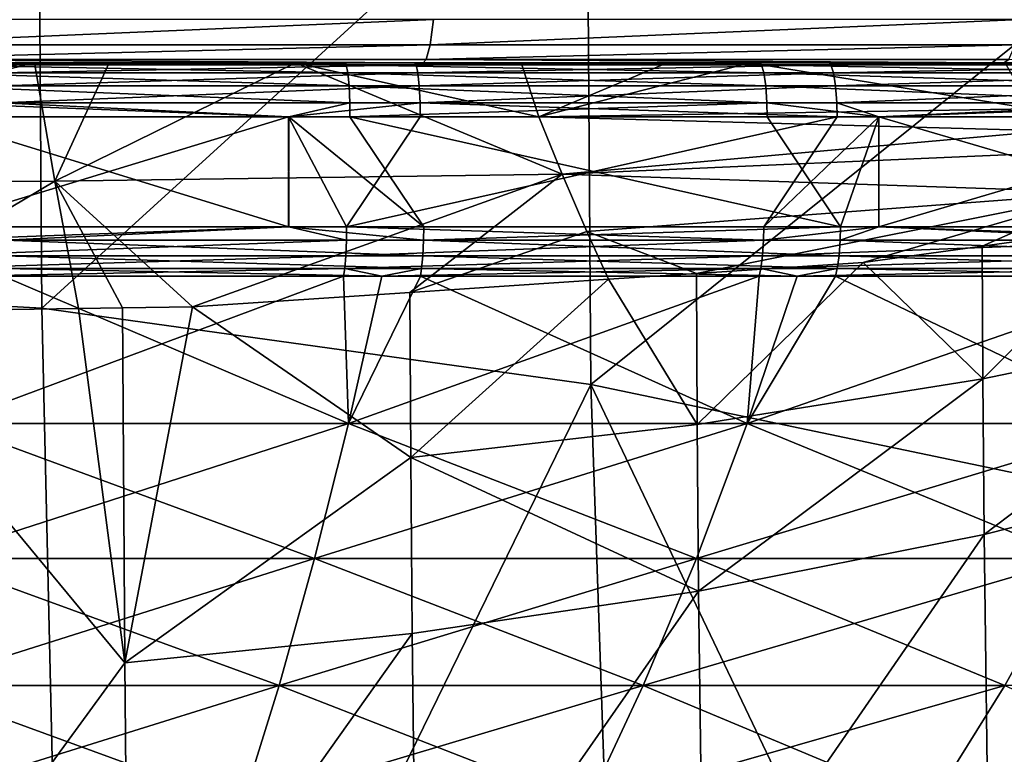
# Model space of a CAD drawing. Extents: x -50 to 50, y -39.6 to 16.5.
# Drawn here: x 2.6 to 8.1, y -3.8 to 0.2 of the extents above; entities that cross this region are included whole.
import ezdxf

# ---------------------------------------------------------------- set-up
doc = ezdxf.new("R2010")
doc.units = 0
doc.layers.add('L2', color=7, linetype='CONTINUOUS')
doc.layers.add('L3', color=7, linetype='CONTINUOUS')

msp = doc.modelspace()

# ---------------------------------------------------------------- linework, layer by layer
at = {"layer": 'L2', "color": 7}
for points in [[(0, 5.13857, -95.37807), (2.724414, 1.815116, -109.9), (0, -1.209379, -124.5413)], [(0, -1.209379, -124.5413), (2.724414, 1.815116, -109.9), (2.74734, -1.358594, -124.4813)], [(5.768102, 1.392838, -109.7486), (2.74734, -1.358594, -124.4813), (2.724414, 1.815116, -109.9)], [(5.788903, -1.780969, -124.332), (2.74734, -1.358594, -124.4813), (5.768102, 1.392838, -109.7486)], [(5.768102, 1.392838, -109.7486), (8.928914, 0.735589, -109.5537), (5.788903, -1.780969, -124.332)], [(5.788903, -1.780969, -124.332), (8.928914, 0.735589, -109.5537), (8.937054, -2.438615, -124.1397)], [(1.641546, 0.239784, 49.73641), (1.635444, 0.099341, 49.55151), (4.917494, 0.239784, 49.51993)], [(4.917494, 0.239784, 49.51993), (1.635444, 0.099341, 49.55151), (4.899213, 0.099341, 49.33584)], [(4.917494, 0.239784, 49.51993), (4.899213, 0.099341, 49.33584), (8.172037, 0.239784, 49.08791)], [(8.172037, 0.239784, 49.08791), (4.899213, 0.099341, 49.33584), (8.141657, 0.099341, 48.90542)], [(1.635444, 0.099341, 49.55151), (1.628268, 0.01796, 49.33409), (4.899213, 0.099341, 49.33584)], [(4.899213, 0.099341, 49.33584), (1.628268, 0.01796, 49.33409), (4.877715, 0.01796, 49.11936)], [(4.899213, 0.099341, 49.33584), (4.877715, 0.01796, 49.11936), (8.141657, 0.099341, 48.90542)], [(8.141657, 0.099341, 48.90542), (4.877715, 0.01796, 49.11936), (8.105933, 0.01796, 48.69083)], [(-13.38029, 0, -45.57649), (8.078303, 0, 48.52487), (-14.68387, 0, -45.17337)], [(-14.68387, 0, -45.17337), (8.078303, 0, 48.52487), (4.86109, 0, 48.95194)], [(-14.68387, 0, -45.17337), (4.86109, 0, 48.95194), (1.622718, 0, 49.16593)], [(8.078303, 0, 48.52487), (-13.38029, 0, -45.57649), (-12.85688, 0, -45.7269)], [(-12.85688, 0, -45.7269), (-10.7411, 0, -46.26963), (8.078303, 0, 48.52487)], [(8.078303, 0, 48.52487), (-10.7411, 0, -46.26963), (-9.711535, 0, -46.49658)], [(8.078303, 0, 48.52487), (-9.711535, 0, -46.49658), (-8.08519, 0, -46.79934)], [(-8.08519, 0, -46.79934), (-7.678912, 0, -46.87497), (8.078303, 0, 48.52487)], [(8.078303, 0, 48.52487), (-7.678912, 0, -46.87497), (-6.65389, 0, -47.03134)], [(8.078303, 0, 48.52487), (-6.65389, 0, -47.03134), (-5.404359, 0, -47.1804)], [(-5.404359, 0, -47.1804), (-4.596916, 0, -47.27672), (8.078303, 0, 48.52487)], [(8.078303, 0, 48.52487), (-4.596916, 0, -47.27672), (-4.134216, 0, -47.31945)], [(8.078303, 0, 48.52487), (-4.134216, 0, -47.31945), (-2.706587, 0, -47.413)], [(-2.706587, 0, -47.413), (-2.068444, 0, -47.45482), (8.078303, 0, 48.52487)], [(8.078303, 0, 48.52487), (-2.068444, 0, -47.45482), (0, 0, -47.5)], [(8.078303, 0, 48.52487), (0, 0, -47.5), (1.05422, 0, -47.48826)], [(1.05422, 0, -47.48826), (0, -0.657803, -50.23376), (2.7069, 0, -47.41541)], [(0, -0.657803, -50.23376), (2.820121, -0.654859, -50.13229), (2.7069, 0, -47.41541)], [(1.05422, 0, -47.48826), (2.7069, 0, -47.41541), (8.078303, 0, 48.52487)], [(4.86109, 0, 48.95194), (1.628268, 0.01796, 49.33409), (1.622718, 0, 49.16593)], [(4.86109, 0, 48.95194), (4.877715, 0.01796, 49.11936), (1.628268, 0.01796, 49.33409)], [(2.7069, 0, -47.41541), (3.119758, 0, -47.39721), (8.078303, 0, 48.52487)], [(2.7069, 0, -47.41541), (2.820121, -0.654859, -50.13229), (3.119758, 0, -47.39721)], [(3.119758, 0, -47.39721), (2.820121, -0.654859, -50.13229), (4.153588, 0, -47.31775)], [(4.153588, 0, -47.31775), (2.820121, -0.654859, -50.13229), (5.6302, -0.616701, -49.9009)], [(8.078303, 0, 48.52487), (3.119758, 0, -47.39721), (4.153588, 0, -47.31775)], [(8.078303, 0, 48.52487), (4.153588, 0, -47.31775), (5.404459, 0, -47.18039)], [(5.500982, -0.298479, -48.48134), (5.404459, 0, -47.18039), (4.153588, 0, -47.31775)], [(4.153588, 0, -47.31775), (5.6302, -0.616701, -49.9009), (5.500982, -0.298479, -48.48134)], [(8.078303, 0, 48.52487), (4.877715, 0.01796, 49.11936), (4.86109, 0, 48.95194)], [(8.078303, 0, 48.52487), (8.105933, 0.01796, 48.69083), (4.877715, 0.01796, 49.11936)], [(5.404459, 0, -47.18039), (6.212768, 0, -47.09163), (8.078303, 0, 48.52487)], [(5.500982, -0.298479, -48.48134), (6.212768, 0, -47.09163), (5.404459, 0, -47.18039)], [(8.230941, -0.254751, -48.13065), (6.673144, 0, -47.02862), (5.500982, -0.298479, -48.48134)], [(5.500982, -0.298479, -48.48134), (6.673144, 0, -47.02862), (6.212768, 0, -47.09163)], [(8.078303, 0, 48.52487), (6.212768, 0, -47.09163), (6.673144, 0, -47.02862)], [(8.078303, 0, 48.52487), (6.673144, 0, -47.02862), (8.084949, 0, -46.79692)], [(8.230941, -0.254751, -48.13065), (8.084949, 0, -46.79692), (6.673144, 0, -47.02862)], [(11.26036, 0, 47.8866), (8.105933, 0.01796, 48.69083), (8.078303, 0, 48.52487)], [(8.084949, 0, -46.79692), (8.716019, 0, -46.69335), (8.078303, 0, 48.52487)], [(8.078303, 0, 48.52487), (8.716019, 0, -46.69335), (10.7411, 0, -46.26963)], [(8.078303, 0, 48.52487), (10.7411, 0, -46.26963), (11.27056, 0, -46.14352)], [(11.27056, 0, -46.14352), (13.38029, 0, -45.57649), (8.078303, 0, 48.52487)], [(8.078303, 0, 48.52487), (13.38029, 0, -45.57649), (14.68387, 0, -45.17337)], [(8.078303, 0, 48.52487), (14.68387, 0, -45.17337), (11.26036, 0, 47.8866)], [(5.500982, -0.298479, -48.48134), (8.324361, -0.376741, -48.85941), (8.230941, -0.254751, -48.13065)], [(5.500982, -0.298479, -48.48134), (5.6302, -0.616701, -49.9009), (8.324361, -0.376741, -48.85941)], [(5.6302, -0.616701, -49.9009), (8.425662, -0.49477, -49.60827), (8.324361, -0.376741, -48.85941)], [(5.6302, -0.616701, -49.9009), (8.633144, -0.717828, -51.09327), (8.425662, -0.49477, -49.60827)], [(2.820121, -0.654859, -50.13229), (3.582158, -1.351244, -52.75501), (5.6302, -0.616701, -49.9009)], [(5.6302, -0.616701, -49.9009), (3.582158, -1.351244, -52.75501), (4.785838, -1.271526, -52.67667)], [(5.6302, -0.616701, -49.9009), (4.785838, -1.271526, -52.67667), (5.76827, -0.933715, -51.31838)], [(5.76827, -0.933715, -51.31838), (8.633144, -0.717828, -51.09327), (5.6302, -0.616701, -49.9009)], [(0, -0.657803, -50.23376), (1.598465, -1.381199, -52.82546), (2.820121, -0.654859, -50.13229)], [(1.598465, -1.381199, -52.82546), (2.950905, -1.360776, -52.77742), (2.820121, -0.654859, -50.13229)], [(2.950905, -1.360776, -52.77742), (3.19512, -1.357088, -52.76875), (2.820121, -0.654859, -50.13229)], [(2.820121, -0.654859, -50.13229), (3.19512, -1.357088, -52.76875), (3.582158, -1.351244, -52.75501)], [(5.76827, -0.933715, -51.31838), (6.37451, -1.16631, -52.57329), (8.633144, -0.717828, -51.09327)], [(6.37451, -1.16631, -52.57329), (7.298432, -1.10512, -52.51317), (8.633144, -0.717828, -51.09327)], [(7.298432, -1.10512, -52.51317), (7.958601, -1.015593, -52.48756), (8.633144, -0.717828, -51.09327)], [(8.633144, -0.717828, -51.09327), (7.958601, -1.015593, -52.48756), (8.813447, -0.899664, -52.45441)], [(7.96215, -1.750857, -55.88595), (8.813447, -0.899664, -52.45441), (7.958601, -1.015593, -52.48756)], [(9.541641, -1.42274, -55.8681), (8.813447, -0.899664, -52.45441), (7.96215, -1.750857, -55.88595)], [(5.76827, -0.933715, -51.31838), (4.785838, -1.271526, -52.67667), (5.88835, -1.198508, -52.60493)], [(5.88835, -1.198508, -52.60493), (6.37451, -1.16631, -52.57329), (5.76827, -0.933715, -51.31838)], [(7.96215, -1.750857, -55.88595), (7.958601, -1.015593, -52.48756), (7.298432, -1.10512, -52.51317)], [(6.378874, -2.003021, -55.93843), (7.298432, -1.10512, -52.51317), (6.37451, -1.16631, -52.57329)], [(7.96215, -1.750857, -55.88595), (7.298432, -1.10512, -52.51317), (6.378874, -2.003021, -55.93843)], [(4.79147, -2.18689, -56.0096), (5.88835, -1.198508, -52.60493), (4.785838, -1.271526, -52.67667)], [(4.79147, -2.18689, -56.0096), (6.378874, -2.003021, -55.93843), (5.88835, -1.198508, -52.60493)], [(6.378874, -2.003021, -55.93843), (6.37451, -1.16631, -52.57329), (5.88835, -1.198508, -52.60493)], [(2.892289, -7.709944, -153.6634), (0, -13.75634, -182.1835), (0, -1.209379, -124.5413)], [(0, -1.209379, -124.5413), (2.74734, -1.358594, -124.4813), (2.892289, -7.709944, -153.6634)], [(3.582158, -1.351244, -52.75501), (4.79147, -2.18689, -56.0096), (4.785838, -1.271526, -52.67667)], [(1.598465, -1.381199, -52.82546), (3.206524, -3.322821, -59.56106), (2.950905, -1.360776, -52.77742)], [(5.788903, -1.780969, -124.332), (2.892289, -7.709944, -153.6634), (2.74734, -1.358594, -124.4813)], [(2.950905, -1.360776, -52.77742), (3.206524, -3.322821, -59.56106), (3.19512, -1.357088, -52.76875)], [(3.19512, -1.357088, -52.76875), (3.206524, -3.322821, -59.56106), (3.582158, -1.351244, -52.75501)], [(3.582158, -1.351244, -52.75501), (3.206524, -3.322821, -59.56106), (4.79147, -2.18689, -56.0096)], [(1.618543, -5.499536, -66.52996), (3.206524, -3.322821, -59.56106), (1.598465, -1.381199, -52.82546)], [(7.969441, -2.612585, -59.46202), (9.541641, -1.42274, -55.8681), (7.96215, -1.750857, -55.88595)], [(9.547411, -2.213476, -59.48054), (9.541641, -1.42274, -55.8681), (7.969441, -2.612585, -59.46202)], [(6.007897, -8.135861, -153.5361), (2.892289, -7.709944, -153.6634), (5.788903, -1.780969, -124.332)], [(9.138886, -8.795085, -153.3536), (6.007897, -8.135861, -153.5361), (5.788903, -1.780969, -124.332)], [(5.788903, -1.780969, -124.332), (8.937054, -2.438615, -124.1397), (9.138886, -8.795085, -153.3536)], [(6.387041, -2.926374, -59.47752), (7.96215, -1.750857, -55.88595), (6.378874, -2.003021, -55.93843)], [(7.969441, -2.612585, -59.46202), (7.96215, -1.750857, -55.88595), (6.387041, -2.926374, -59.47752)], [(6.387041, -2.926374, -59.47752), (6.378874, -2.003021, -55.93843), (4.79147, -2.18689, -56.0096)], [(4.799641, -3.161089, -59.51465), (4.79147, -2.18689, -56.0096), (3.206524, -3.322821, -59.56106)], [(4.79147, -2.18689, -56.0096), (4.799641, -3.161089, -59.51465), (6.387041, -2.926374, -59.47752)], [(7.993847, -4.480594, -66.59234), (9.547411, -2.213476, -59.48054), (7.969441, -2.612585, -59.46202)], [(9.567281, -3.997287, -66.66976), (9.547411, -2.213476, -59.48054), (7.993847, -4.480594, -66.59234)], [(6.41301, -4.868828, -66.5463), (7.969441, -2.612585, -59.46202), (6.387041, -2.926374, -59.47752)], [(7.993847, -4.480594, -66.59234), (7.969441, -2.612585, -59.46202), (6.41301, -4.868828, -66.5463)], [(4.824091, -5.165716, -66.52498), (6.387041, -2.926374, -59.47752), (4.799641, -3.161089, -59.51465)], [(6.41301, -4.868828, -66.5463), (6.387041, -2.926374, -59.47752), (4.824091, -5.165716, -66.52498)], [(3.226239, -5.374804, -66.52173), (4.799641, -3.161089, -59.51465), (3.206524, -3.322821, -59.56106)], [(4.824091, -5.165716, -66.52498), (4.799641, -3.161089, -59.51465), (3.226239, -5.374804, -66.52173)], [(3.226239, -5.374804, -66.52173), (3.206524, -3.322821, -59.56106), (1.618543, -5.499536, -66.52996)]]:
    msp.add_3dface(points, dxfattribs=at)
at = {"layer": 'L3', "color": 250}
for points in [[(0.194528, 0, 46.39959), (33.35176, 0, 32.25865), (34.91826, 0, 30.5561)], [(46.38032, 0, -1.351242), (46.25531, 0, -3.66143), (0.194528, 0, 46.39959)], [(0.194528, 0, 46.39959), (46.25531, 0, -3.66143), (46.01531, 0, -5.962516)], [(44.61269, 0, -12.75415), (43.92149, 0, -14.96205), (0.194528, 0, 46.39959)], [(0.194528, 0, 46.39959), (43.92149, 0, -14.96205), (43.12109, 0, -17.13276)], [(0.194528, 0, 46.39959), (43.12109, 0, -17.13276), (42.21349, 0, -19.26087)], [(20.30729, 0, 41.72019), (22.36163, 0, 40.65609), (0.194528, 0, 46.39959)], [(34.91826, 0, 30.5561), (36.39795, 0, 28.77758), (0.194528, 0, 46.39959)], [(0.194528, 0, 46.39959), (36.39795, 0, 28.77758), (37.78715, 0, 26.92752)], [(0.194528, 0, 46.39959), (37.78715, 0, 26.92752), (39.0824, 0, 25.01052)], [(46.01531, 0, -5.962516), (45.6609, 0, -8.248778), (0.194528, 0, 46.39959)], [(0.194528, 0, 46.39959), (45.6609, 0, -8.248778), (45.19297, 0, -10.51453)], [(0.194528, 0, 46.39959), (45.19297, 0, -10.51453), (44.61269, 0, -12.75415)], [(42.21349, 0, -19.26087), (41.20094, 0, -21.34109), (0.194528, 0, 46.39959)], [(0.194528, 0, 46.39959), (41.20094, 0, -21.34109), (40.08596, 0, -23.36826)], [(0.194528, 0, 46.39959), (40.08596, 0, -23.36826), (38.87132, 0, -25.33733)], [(2.507115, 0, 46.33222), (16.05239, 0, 43.53482), (0.194528, 0, 46.39959)], [(0.194528, 0, 46.39959), (16.05239, 0, 43.53482), (18.20247, 0, 42.68056)], [(0.194528, 0, 46.39959), (18.20247, 0, 42.68056), (20.30729, 0, 41.72019)], [(22.36163, 0, 40.65609), (24.36037, 0, 39.49092), (0.194528, 0, 46.39959)], [(0.194528, 0, 46.39959), (24.36037, 0, 39.49092), (26.29855, 0, 38.22756)], [(0.194528, 0, 46.39959), (26.29855, 0, 38.22756), (28.17134, 0, 36.86916)], [(28.17134, 0, 36.86916), (29.9741, 0, 35.41911), (0.194528, 0, 46.39959)], [(0.194528, 0, 46.39959), (29.9741, 0, 35.41911), (31.70234, 0, 33.88099)], [(0.194528, 0, 46.39959), (31.70234, 0, 33.88099), (33.35176, 0, 32.25865)], [(39.0824, 0, 25.01052), (40.28049, 0, 23.03133), (0.194528, 0, 46.39959)], [(0.194528, 0, 46.39959), (40.28049, 0, 23.03133), (41.37843, 0, 20.99488)], [(0.194528, 0, 46.39959), (41.37843, 0, 20.99488), (42.37351, 0, 18.90624)], [(42.37351, 0, 18.90624), (43.26323, 0, 16.77059), (0.194528, 0, 46.39959)], [(0.194528, 0, 46.39959), (43.26323, 0, 16.77059), (44.0454, 0, 14.59325)], [(0.194528, 0, 46.39959), (44.0454, 0, 14.59325), (44.71806, 0, 12.37963)], [(44.71806, 0, 12.37963), (45.27954, 0, 10.13523), (0.194528, 0, 46.39959)], [(0.194528, 0, 46.39959), (45.27954, 0, 10.13523), (45.72846, 0, 7.865632)], [(0.194528, 0, 46.39959), (45.72846, 0, 7.865632), (46.06368, 0, 5.576478)], [(46.06368, 0, 5.576478), (46.28439, 0, 3.273461), (0.194528, 0, 46.39959)], [(0.194528, 0, 46.39959), (46.28439, 0, 3.273461), (46.39002, 0, 0.962306)], [(0.194528, 0, 46.39959), (46.39002, 0, 0.962306), (46.38032, 0, -1.351242)], [(17.84396, 0, -42.83168), (15.6868, 0, -43.66789), (0.194528, 0, 46.39959)], [(15.6868, 0, -43.66789), (13.49063, 0, -44.39553), (0.194528, 0, 46.39959)], [(0.194528, 0, 46.39959), (13.49063, 0, -44.39553), (11.26093, 0, -45.01279)], [(0.194528, 0, 46.39959), (11.26093, 0, -45.01279), (9.003229, 0, -45.51815)], [(9.003229, 0, -45.51815), (6.723145, 0, -45.91034), (0.194528, 0, 46.39959)], [(0.194528, 0, 46.39959), (6.723145, 0, -45.91034), (4.426346, 0, -46.18839)], [(0.194528, 0, 46.39959), (4.426346, 0, -46.18839), (2.118542, 0, -46.35161)], [(38.87132, 0, -25.33733), (37.56004, 0, -27.24341), (0.194528, 0, 46.39959)], [(0.194528, 0, 46.39959), (37.56004, 0, -27.24341), (36.15538, 0, -29.08176)], [(0.194528, 0, 46.39959), (36.15538, 0, -29.08176), (34.66082, 0, -30.84781)], [(34.66082, 0, -30.84781), (33.0801, 0, -32.53716), (0.194528, 0, 46.39959)], [(0.194528, 0, 46.39959), (33.0801, 0, -32.53716), (31.41714, 0, -34.14562)], [(0.194528, 0, 46.39959), (31.41714, 0, -34.14562), (29.67606, 0, -35.66919)], [(29.67606, 0, -35.66919), (27.86121, 0, -37.10408), (0.194528, 0, 46.39959)], [(0.194528, 0, 46.39959), (27.86121, 0, -37.10408), (25.97709, 0, -38.44672)], [(0.194528, 0, 46.39959), (25.97709, 0, -38.44672), (24.02839, 0, -39.69378)], [(24.02839, 0, -39.69378), (22.01995, 0, -40.84216), (0.194528, 0, 46.39959)], [(0.194528, 0, 46.39959), (22.01995, 0, -40.84216), (19.95676, 0, -41.88899)], [(0.194528, 0, 46.39959), (19.95676, 0, -41.88899), (17.84396, 0, -42.83168)], [(2.122157, -0.010633, -46.43069), (2.118542, 0, -46.35161), (4.426346, 0, -46.18839)], [(2.122157, -0.010633, -46.43069), (4.426346, 0, -46.18839), (4.433897, -0.010633, -46.26719)], [(4.813469, 0, 46.14965), (16.05239, 0, 43.53482), (2.507115, 0, 46.33222)], [(4.821681, -0.010633, 46.22839), (4.813469, 0, 46.14965), (2.507115, 0, 46.33222)], [(4.821681, -0.010633, 46.22839), (2.507115, 0, 46.33222), (2.511393, -0.010633, 46.41126)], [(4.433897, -0.010633, -46.26719), (4.426346, 0, -46.18839), (6.723145, 0, -45.91034)], [(4.433897, -0.010633, -46.26719), (6.723145, 0, -45.91034), (6.734615, -0.010633, -45.98867)], [(7.107856, 0, 45.85236), (16.05239, 0, 43.53482), (4.813469, 0, 46.14965)], [(7.119983, -0.010633, 45.93058), (7.107856, 0, 45.85236), (4.813469, 0, 46.14965)], [(7.119983, -0.010633, 45.93058), (4.813469, 0, 46.14965), (4.821681, -0.010633, 46.22839)], [(6.734615, -0.010633, -45.98867), (6.723145, 0, -45.91034), (9.003229, 0, -45.51815)], [(6.734615, -0.010633, -45.98867), (9.003229, 0, -45.51815), (9.018589, -0.010633, -45.59581)], [(7.107856, 0, 45.85236), (9.384572, 0, 45.44106), (16.05239, 0, 43.53482)], [(9.400582, -0.010633, 45.51858), (9.384572, 0, 45.44106), (7.107856, 0, 45.85236)], [(9.400582, -0.010633, 45.51858), (7.107856, 0, 45.85236), (7.119983, -0.010633, 45.93058)], [(4.433897, -0.010633, -46.26719), (4.442802, -0.054555, -46.36011), (2.122157, -0.010633, -46.43069)], [(2.122157, -0.010633, -46.43069), (4.442802, -0.054555, -46.36011), (2.126418, -0.054555, -46.52393)], [(4.442802, -0.054555, -46.36011), (4.44976, -0.127499, -46.43271), (2.126418, -0.054555, -46.52393)], [(2.126418, -0.054555, -46.52393), (4.44976, -0.127499, -46.43271), (2.129749, -0.127499, -46.5968)], [(2.511393, -0.010633, 46.41126), (2.516436, -0.054555, 46.50447), (4.821681, -0.010633, 46.22839)], [(4.821681, -0.010633, 46.22839), (2.516436, -0.054555, 46.50447), (4.831364, -0.054555, 46.32122)], [(2.516436, -0.054555, 46.50447), (2.520377, -0.127499, 46.5773), (4.831364, -0.054555, 46.32122)], [(4.831364, -0.054555, 46.32122), (2.520377, -0.127499, 46.5773), (4.838931, -0.127499, 46.39377)], [(6.734615, -0.010633, -45.98867), (6.748139, -0.054555, -46.08102), (4.433897, -0.010633, -46.26719)], [(4.433897, -0.010633, -46.26719), (6.748139, -0.054555, -46.08102), (4.442802, -0.054555, -46.36011)], [(6.748139, -0.054555, -46.08102), (6.758709, -0.127499, -46.1532), (4.442802, -0.054555, -46.36011)], [(4.442802, -0.054555, -46.36011), (6.758709, -0.127499, -46.1532), (4.44976, -0.127499, -46.43271)], [(4.821681, -0.010633, 46.22839), (4.831364, -0.054555, 46.32122), (7.119983, -0.010633, 45.93058)], [(7.119983, -0.010633, 45.93058), (4.831364, -0.054555, 46.32122), (7.134281, -0.054555, 46.02282)], [(4.831364, -0.054555, 46.32122), (4.838931, -0.127499, 46.39377), (7.134281, -0.054555, 46.02282)], [(7.134281, -0.054555, 46.02282), (4.838931, -0.127499, 46.39377), (7.145455, -0.127499, 46.0949)], [(9.018589, -0.010633, -45.59581), (9.0367, -0.054555, -45.68737), (6.734615, -0.010633, -45.98867)], [(6.734615, -0.010633, -45.98867), (9.0367, -0.054555, -45.68737), (6.748139, -0.054555, -46.08102)], [(9.0367, -0.054555, -45.68737), (9.050854, -0.127499, -45.75893), (6.748139, -0.054555, -46.08102)], [(6.748139, -0.054555, -46.08102), (9.050854, -0.127499, -45.75893), (6.758709, -0.127499, -46.1532)], [(7.119983, -0.010633, 45.93058), (7.134281, -0.054555, 46.02282), (9.400582, -0.010633, 45.51858)], [(9.400582, -0.010633, 45.51858), (7.134281, -0.054555, 46.02282), (9.419461, -0.054555, 45.61)], [(7.134281, -0.054555, 46.02282), (7.145455, -0.127499, 46.0949), (9.419461, -0.054555, 45.61)], [(9.419461, -0.054555, 45.61), (7.145455, -0.127499, 46.0949), (9.434214, -0.127499, 45.68143)], [(4.44976, -0.127499, -46.43271), (4.45395, -0.220838, -46.47644), (2.129749, -0.127499, -46.5968)], [(2.129749, -0.127499, -46.5968), (4.45395, -0.220838, -46.47644), (2.131754, -0.220838, -46.64068)], [(2.520377, -0.127499, 46.5773), (2.522751, -0.220838, 46.62116), (4.838931, -0.127499, 46.39377)], [(4.838931, -0.127499, 46.39377), (2.522751, -0.220838, 46.62116), (4.843488, -0.220838, 46.43746)], [(6.758709, -0.127499, -46.1532), (6.765073, -0.220838, -46.19665), (4.44976, -0.127499, -46.43271)], [(4.44976, -0.127499, -46.43271), (6.765073, -0.220838, -46.19665), (4.45395, -0.220838, -46.47644)], [(4.838931, -0.127499, 46.39377), (4.843488, -0.220838, 46.43746), (7.145455, -0.127499, 46.0949)], [(7.145455, -0.127499, 46.0949), (4.843488, -0.220838, 46.43746), (7.152183, -0.220838, 46.13831)], [(9.050854, -0.127499, -45.75893), (9.059376, -0.220838, -45.80202), (6.758709, -0.127499, -46.1532)], [(6.758709, -0.127499, -46.1532), (9.059376, -0.220838, -45.80202), (6.765073, -0.220838, -46.19665)], [(7.145455, -0.127499, 46.0949), (7.152183, -0.220838, 46.13831), (9.434214, -0.127499, 45.68143)], [(9.434214, -0.127499, 45.68143), (7.152183, -0.220838, 46.13831), (9.443097, -0.220838, 45.72444)], [(4.45395, -0.220838, -46.47644), (4.115276, -0.3, -46.51105), (2.131754, -0.220838, -46.64068)], [(2.131754, -0.220838, -46.64068), (4.115276, -0.3, -46.51105), (2.13224, -0.3, -46.6513)], [(2.522751, -0.220838, 46.62116), (4.1148, -0.3, 46.5058), (4.843488, -0.220838, 46.43746)], [(2.522751, -0.220838, 46.62116), (2.523325, -0.3, 46.63178), (4.1148, -0.3, 46.5058)], [(4.843488, -0.220838, 46.43746), (4.1148, -0.3, 46.5058), (4.844591, -0.3, 46.44803)], [(4.45395, -0.220838, -46.47644), (4.454964, -0.3, -46.48702), (4.115276, -0.3, -46.51105)], [(6.765073, -0.220838, -46.19665), (4.454964, -0.3, -46.48702), (4.45395, -0.220838, -46.47644)], [(6.765073, -0.220838, -46.19665), (6.766613, -0.3, -46.20717), (4.454964, -0.3, -46.48702)], [(4.843488, -0.220838, 46.43746), (7.153812, -0.3, 46.14881), (7.152183, -0.220838, 46.13831)], [(4.843488, -0.220838, 46.43746), (4.844591, -0.3, 46.44803), (7.153812, -0.3, 46.14881)], [(9.059376, -0.220838, -45.80202), (7.384948, -0.3, -46.10082), (6.765073, -0.220838, -46.19665)], [(6.765073, -0.220838, -46.19665), (7.384948, -0.3, -46.10082), (6.766613, -0.3, -46.20717)], [(7.152183, -0.220838, 46.13831), (7.153812, -0.3, 46.14881), (7.385946, -0.3, 46.10688)], [(7.152183, -0.220838, 46.13831), (7.385946, -0.3, 46.10688), (9.443097, -0.220838, 45.72444)], [(9.059376, -0.220838, -45.80202), (9.061439, -0.3, -45.81245), (7.384948, -0.3, -46.10082)], [(9.443097, -0.220838, 45.72444), (7.385946, -0.3, 46.10688), (9.445248, -0.3, 45.73486)], [(2.523325, -0.3, 46.63178), (2.113474, -0.908476, 46.65215), (4.1148, -0.3, 46.5058)], [(4.1148, -0.3, 46.5058), (2.113474, -0.908476, 46.65215), (4.115302, -0.908476, 46.51138)], [(2.542082, -0.908476, -46.63076), (2.13224, -0.3, -46.6513), (4.114781, -0.908476, -46.50563)], [(4.114781, -0.908476, -46.50563), (2.13224, -0.3, -46.6513), (4.115276, -0.3, -46.51105)], [(4.114781, -0.908476, -46.50563), (4.115276, -0.3, -46.51105), (4.863274, -0.908476, -46.44608)], [(4.436265, -0.908476, 46.48881), (4.844591, -0.3, 46.44803), (4.1148, -0.3, 46.5058)], [(4.1148, -0.3, 46.5058), (4.115302, -0.908476, 46.51138), (4.436265, -0.908476, 46.48881)], [(4.863274, -0.908476, -46.44608), (4.115276, -0.3, -46.51105), (4.454964, -0.3, -46.48702)], [(6.748026, -0.908476, 46.20989), (7.153812, -0.3, 46.14881), (4.436265, -0.908476, 46.48881)], [(4.436265, -0.908476, 46.48881), (7.153812, -0.3, 46.14881), (4.844591, -0.3, 46.44803)], [(4.863274, -0.908476, -46.44608), (4.454964, -0.3, -46.48702), (7.172375, -0.908476, -46.14593)], [(7.172375, -0.908476, -46.14593), (4.454964, -0.3, -46.48702), (6.766613, -0.3, -46.20717)], [(7.384917, -0.908476, 46.10061), (7.385946, -0.3, 46.10688), (6.748026, -0.908476, 46.20989)], [(6.748026, -0.908476, 46.20989), (7.385946, -0.3, 46.10688), (7.153812, -0.3, 46.14881)], [(7.172375, -0.908476, -46.14593), (6.766613, -0.3, -46.20717), (7.384948, -0.3, -46.10082)], [(7.384948, -0.3, -46.10082), (7.386012, -0.908476, -46.10725), (7.172375, -0.908476, -46.14593)], [(9.043011, -0.908476, 45.81609), (9.445248, -0.3, 45.73486), (7.384917, -0.908476, 46.10061)], [(7.384917, -0.908476, 46.10061), (9.445248, -0.3, 45.73486), (7.385946, -0.3, 46.10688)], [(7.386012, -0.908476, -46.10725), (7.384948, -0.3, -46.10082), (9.463644, -0.908476, -45.73106)], [(9.463644, -0.908476, -45.73106), (7.384948, -0.3, -46.10082), (9.061439, -0.3, -45.81245)], [(2.113474, -0.908476, 46.65215), (2.11305, -0.982862, 46.64279), (4.115302, -0.908476, 46.51138)], [(4.115302, -0.908476, 46.51138), (2.11305, -0.982862, 46.64279), (4.435375, -0.982862, 46.47949)], [(4.114781, -0.908476, -46.50563), (4.862298, -0.982862, -46.43676), (2.541573, -0.982862, -46.6214)], [(4.114781, -0.908476, -46.50563), (2.541573, -0.982862, -46.6214), (2.542082, -0.908476, -46.63076)], [(4.863274, -0.908476, -46.44608), (4.862298, -0.982862, -46.43676), (4.114781, -0.908476, -46.50563)], [(4.115302, -0.908476, 46.51138), (4.435375, -0.982862, 46.47949), (4.436265, -0.908476, 46.48881)], [(4.436265, -0.908476, 46.48881), (4.435375, -0.982862, 46.47949), (6.746672, -0.982862, 46.20062)], [(4.436265, -0.908476, 46.48881), (6.746672, -0.982862, 46.20062), (6.748026, -0.908476, 46.20989)], [(7.172375, -0.908476, -46.14593), (7.170936, -0.982862, -46.13667), (4.862298, -0.982862, -46.43676)], [(7.172375, -0.908476, -46.14593), (4.862298, -0.982862, -46.43676), (4.863274, -0.908476, -46.44608)], [(6.748026, -0.908476, 46.20989), (6.746672, -0.982862, 46.20062), (7.384917, -0.908476, 46.10061)], [(7.384917, -0.908476, 46.10061), (6.746672, -0.982862, 46.20062), (9.041197, -0.982862, 45.8069)], [(7.386012, -0.908476, -46.10725), (9.461746, -0.982862, -45.72188), (7.170936, -0.982862, -46.13667)], [(7.386012, -0.908476, -46.10725), (7.170936, -0.982862, -46.13667), (7.172375, -0.908476, -46.14593)], [(7.384917, -0.908476, 46.10061), (9.041197, -0.982862, 45.8069), (9.043011, -0.908476, 45.81609)], [(9.463644, -0.908476, -45.73106), (9.461746, -0.982862, -45.72188), (7.386012, -0.908476, -46.10725)], [(2.11305, -0.982862, 46.64279), (2.11136, -1.069243, 46.60549), (4.435375, -0.982862, 46.47949)], [(4.435375, -0.982862, 46.47949), (2.11136, -1.069243, 46.60549), (4.431827, -1.069243, 46.44231)], [(2.541573, -0.982862, -46.6214), (4.85841, -1.069243, -46.39962), (2.53954, -1.069243, -46.58411)], [(4.862298, -0.982862, -46.43676), (4.85841, -1.069243, -46.39962), (2.541573, -0.982862, -46.6214)], [(4.435375, -0.982862, 46.47949), (4.431827, -1.069243, 46.44231), (6.746672, -0.982862, 46.20062)], [(6.746672, -0.982862, 46.20062), (4.431827, -1.069243, 46.44231), (6.741276, -1.069243, 46.16367)], [(4.862298, -0.982862, -46.43676), (7.1652, -1.069243, -46.09977), (4.85841, -1.069243, -46.39962)], [(7.170936, -0.982862, -46.13667), (7.1652, -1.069243, -46.09977), (4.862298, -0.982862, -46.43676)], [(6.746672, -0.982862, 46.20062), (6.741276, -1.069243, 46.16367), (9.041197, -0.982862, 45.8069)], [(9.041197, -0.982862, 45.8069), (6.741276, -1.069243, 46.16367), (9.033965, -1.069243, 45.77026)], [(7.170936, -0.982862, -46.13667), (9.454178, -1.069243, -45.68531), (7.1652, -1.069243, -46.09977)], [(9.461746, -0.982862, -45.72188), (9.454178, -1.069243, -45.68531), (7.170936, -0.982862, -46.13667)], [(2.11136, -1.069243, 46.60549), (2.108542, -1.139805, 46.54328), (4.431827, -1.069243, 46.44231)], [(4.431827, -1.069243, 46.44231), (2.108542, -1.139805, 46.54328), (4.425912, -1.139805, 46.38032)], [(2.53954, -1.069243, -46.58411), (4.851925, -1.139805, -46.33769), (2.53615, -1.139805, -46.52194)], [(4.85841, -1.069243, -46.39962), (4.851925, -1.139805, -46.33769), (2.53954, -1.069243, -46.58411)], [(4.431827, -1.069243, 46.44231), (4.425912, -1.139805, 46.38032), (6.741276, -1.069243, 46.16367)], [(6.741276, -1.069243, 46.16367), (4.425912, -1.139805, 46.38032), (6.732278, -1.139805, 46.10205)], [(4.85841, -1.069243, -46.39962), (7.155636, -1.139805, -46.03824), (4.851925, -1.139805, -46.33769)], [(7.1652, -1.069243, -46.09977), (7.155636, -1.139805, -46.03824), (4.85841, -1.069243, -46.39962)], [(6.741276, -1.069243, 46.16367), (6.732278, -1.139805, 46.10205), (9.033965, -1.069243, 45.77026)], [(9.033965, -1.069243, 45.77026), (6.732278, -1.139805, 46.10205), (9.021907, -1.139805, 45.70917)], [(7.1652, -1.069243, -46.09977), (9.441558, -1.139805, -45.62433), (7.155636, -1.139805, -46.03824)], [(9.454178, -1.069243, -45.68531), (9.441558, -1.139805, -45.62433), (7.1652, -1.069243, -46.09977)], [(2.318777, -1.180851, 46.46308), (4.425912, -1.139805, 46.38032), (2.108542, -1.139805, 46.54328)], [(4.419711, -1.180851, 46.31534), (4.425912, -1.139805, 46.38032), (2.318777, -1.180851, 46.46308)], [(2.532597, -1.180851, -46.45677), (2.53615, -1.139805, -46.52194), (4.632085, -1.180851, -46.28972)], [(4.632085, -1.180851, -46.28972), (2.53615, -1.139805, -46.52194), (4.851925, -1.139805, -46.33769)], [(4.631889, -1.180851, 46.28975), (4.425912, -1.139805, 46.38032), (4.419711, -1.180851, 46.31534)], [(4.631889, -1.180851, 46.28975), (6.732278, -1.139805, 46.10205), (4.425912, -1.139805, 46.38032)], [(6.722847, -1.180851, 46.03747), (6.732278, -1.139805, 46.10205), (4.631889, -1.180851, 46.28975)], [(4.632085, -1.180851, -46.28972), (4.851925, -1.139805, -46.33769), (4.845127, -1.180851, -46.27277)], [(4.845127, -1.180851, -46.27277), (4.851925, -1.139805, -46.33769), (6.933679, -1.180851, -46.00129)], [(6.933679, -1.180851, -46.00129), (4.851925, -1.139805, -46.33769), (7.155636, -1.139805, -46.03824)], [(6.933484, -1.180851, 46.00132), (6.732278, -1.139805, 46.10205), (6.722847, -1.180851, 46.03747)], [(6.933484, -1.180851, 46.00132), (9.021907, -1.139805, 45.70917), (6.732278, -1.139805, 46.10205)], [(9.009268, -1.180851, 45.64513), (9.021907, -1.139805, 45.70917), (6.933484, -1.180851, 46.00132)], [(6.933679, -1.180851, -46.00129), (7.155636, -1.139805, -46.03824), (7.145612, -1.180851, -45.97374)], [(7.145612, -1.180851, -45.97374), (7.155636, -1.139805, -46.03824), (9.218035, -1.180851, -45.5985)], [(9.218035, -1.180851, -45.5985), (7.155636, -1.139805, -46.03824), (9.441558, -1.139805, -45.62433)], [(4.419711, -1.180851, 46.31534), (2.318777, -1.180851, 46.46308), (2.226246, -1.998382, 44.60706)], [(4.419711, -1.180851, 46.31534), (2.226246, -1.998382, 44.60706), (4.446957, -1.998382, 44.44064)], [(4.446957, -1.998382, -44.44064), (2.226246, -1.998382, -44.60706), (2.532597, -1.180851, -46.45677)], [(4.446957, -1.998382, -44.44064), (2.532597, -1.180851, -46.45677), (4.632085, -1.180851, -46.28972)], [(4.446957, -1.998382, 44.44064), (4.631889, -1.180851, 46.28975), (4.419711, -1.180851, 46.31534)], [(6.722847, -1.180851, 46.03747), (4.631889, -1.180851, 46.28975), (4.446957, -1.998382, 44.44064)], [(4.446957, -1.998382, -44.44064), (4.632085, -1.180851, -46.28972), (4.845127, -1.180851, -46.27277)], [(6.722847, -1.180851, 46.03747), (4.446957, -1.998382, 44.44064), (6.656612, -1.998382, 44.16374)], [(4.845127, -1.180851, -46.27277), (6.656612, -1.998382, -44.16374), (4.446957, -1.998382, -44.44064)], [(4.845127, -1.180851, -46.27277), (6.933679, -1.180851, -46.00129), (6.656612, -1.998382, -44.16374)], [(6.656612, -1.998382, 44.16374), (6.933484, -1.180851, 46.00132), (6.722847, -1.180851, 46.03747)], [(6.656612, -1.998382, -44.16374), (6.933679, -1.180851, -46.00129), (7.145612, -1.180851, -45.97374)], [(7.145612, -1.180851, -45.97374), (8.849719, -1.998382, -43.77703), (6.656612, -1.998382, -44.16374)], [(6.656612, -1.998382, 44.16374), (8.849719, -1.998382, 43.77703), (9.009268, -1.180851, 45.64513)], [(6.656612, -1.998382, 44.16374), (9.009268, -1.180851, 45.64513), (6.933484, -1.180851, 46.00132)], [(7.145612, -1.180851, -45.97374), (9.218035, -1.180851, -45.5985), (8.849719, -1.998382, -43.77703)], [(4.446957, -1.998382, 44.44064), (2.226246, -1.998382, 44.60706), (2.132135, -2.745337, 42.72138)], [(4.446957, -1.998382, 44.44064), (2.132135, -2.745337, 42.72138), (4.258969, -2.745337, 42.56199)], [(4.258969, -2.745337, -42.56199), (2.132135, -2.745337, -42.72138), (2.226246, -1.998382, -44.60706)], [(4.258969, -2.745337, -42.56199), (2.226246, -1.998382, -44.60706), (4.446957, -1.998382, -44.44064)], [(6.656612, -1.998382, 44.16374), (4.446957, -1.998382, 44.44064), (4.258969, -2.745337, 42.56199)], [(6.656612, -1.998382, 44.16374), (4.258969, -2.745337, 42.56199), (6.375215, -2.745337, 42.29679)], [(4.446957, -1.998382, -44.44064), (6.375215, -2.745337, -42.29679), (4.258969, -2.745337, -42.56199)], [(4.446957, -1.998382, -44.44064), (6.656612, -1.998382, -44.16374), (6.375215, -2.745337, -42.29679)], [(6.656612, -1.998382, -44.16374), (8.475612, -2.745337, -41.92643), (6.375215, -2.745337, -42.29679)], [(6.375215, -2.745337, 42.29679), (8.475612, -2.745337, 41.92643), (8.849719, -1.998382, 43.77703)], [(6.375215, -2.745337, 42.29679), (8.849719, -1.998382, 43.77703), (6.656612, -1.998382, 44.16374)], [(6.656612, -1.998382, -44.16374), (8.849719, -1.998382, -43.77703), (8.475612, -2.745337, -41.92643)], [(4.258969, -2.745337, 42.56199), (2.132135, -2.745337, 42.72138), (2.033537, -3.449503, 40.74578)], [(4.258969, -2.745337, 42.56199), (2.033537, -3.449503, 40.74578), (4.062019, -3.449503, 40.59377)], [(4.062019, -3.449503, -40.59377), (2.033537, -3.449503, -40.74578), (2.132135, -2.745337, -42.72138)], [(4.062019, -3.449503, -40.59377), (2.132135, -2.745337, -42.72138), (4.258969, -2.745337, -42.56199)], [(6.375215, -2.745337, 42.29679), (4.258969, -2.745337, 42.56199), (4.062019, -3.449503, 40.59377)], [(6.375215, -2.745337, 42.29679), (4.062019, -3.449503, 40.59377), (6.080402, -3.449503, 40.34083)], [(4.258969, -2.745337, -42.56199), (6.080402, -3.449503, -40.34083), (4.062019, -3.449503, -40.59377)], [(4.258969, -2.745337, -42.56199), (6.375215, -2.745337, -42.29679), (6.080402, -3.449503, -40.34083)], [(6.375215, -2.745337, -42.29679), (8.083668, -3.449503, -39.9876), (6.080402, -3.449503, -40.34083)], [(6.080402, -3.449503, 40.34083), (8.083668, -3.449503, 39.9876), (8.475612, -2.745337, 41.92643)], [(6.080402, -3.449503, 40.34083), (8.475612, -2.745337, 41.92643), (6.375215, -2.745337, 42.29679)], [(6.375215, -2.745337, -42.29679), (8.475612, -2.745337, -41.92643), (8.083668, -3.449503, -39.9876)], [(4.062019, -3.449503, 40.59377), (2.033537, -3.449503, 40.74578), (1.929736, -4.11435, 38.66591)], [(4.062019, -3.449503, 40.59377), (1.929736, -4.11435, 38.66591), (3.854673, -4.11435, 38.52166)], [(3.854673, -4.11435, -38.52166), (1.929736, -4.11435, -38.66591), (2.033537, -3.449503, -40.74578)], [(3.854673, -4.11435, -38.52166), (2.033537, -3.449503, -40.74578), (4.062019, -3.449503, -40.59377)], [(6.080402, -3.449503, 40.34083), (4.062019, -3.449503, 40.59377), (3.854673, -4.11435, 38.52166)], [(6.080402, -3.449503, 40.34083), (3.854673, -4.11435, 38.52166), (5.770028, -4.11435, 38.28163)], [(4.062019, -3.449503, -40.59377), (5.770028, -4.11435, -38.28163), (3.854673, -4.11435, -38.52166)], [(4.062019, -3.449503, -40.59377), (6.080402, -3.449503, -40.34083), (5.770028, -4.11435, -38.28163)], [(6.080402, -3.449503, -40.34083), (7.671037, -4.11435, -37.94643), (5.770028, -4.11435, -38.28163)], [(5.770028, -4.11435, 38.28163), (7.671037, -4.11435, 37.94643), (8.083668, -3.449503, 39.9876)], [(5.770028, -4.11435, 38.28163), (8.083668, -3.449503, 39.9876), (6.080402, -3.449503, 40.34083)], [(6.080402, -3.449503, -40.34083), (8.083668, -3.449503, -39.9876), (7.671037, -4.11435, -37.94643)], [(10.06684, -3.449503, 39.53496), (8.083668, -3.449503, 39.9876), (7.671037, -4.11435, 37.94643)], [(10.06684, -3.449503, 39.53496), (7.671037, -4.11435, 37.94643), (9.552975, -4.11435, 37.5169)], [(9.552975, -4.11435, -37.5169), (7.671037, -4.11435, -37.94643), (8.083668, -3.449503, -39.9876)]]:
    msp.add_3dface(points, dxfattribs=at)

doc.saveas('drawing.dxf')
